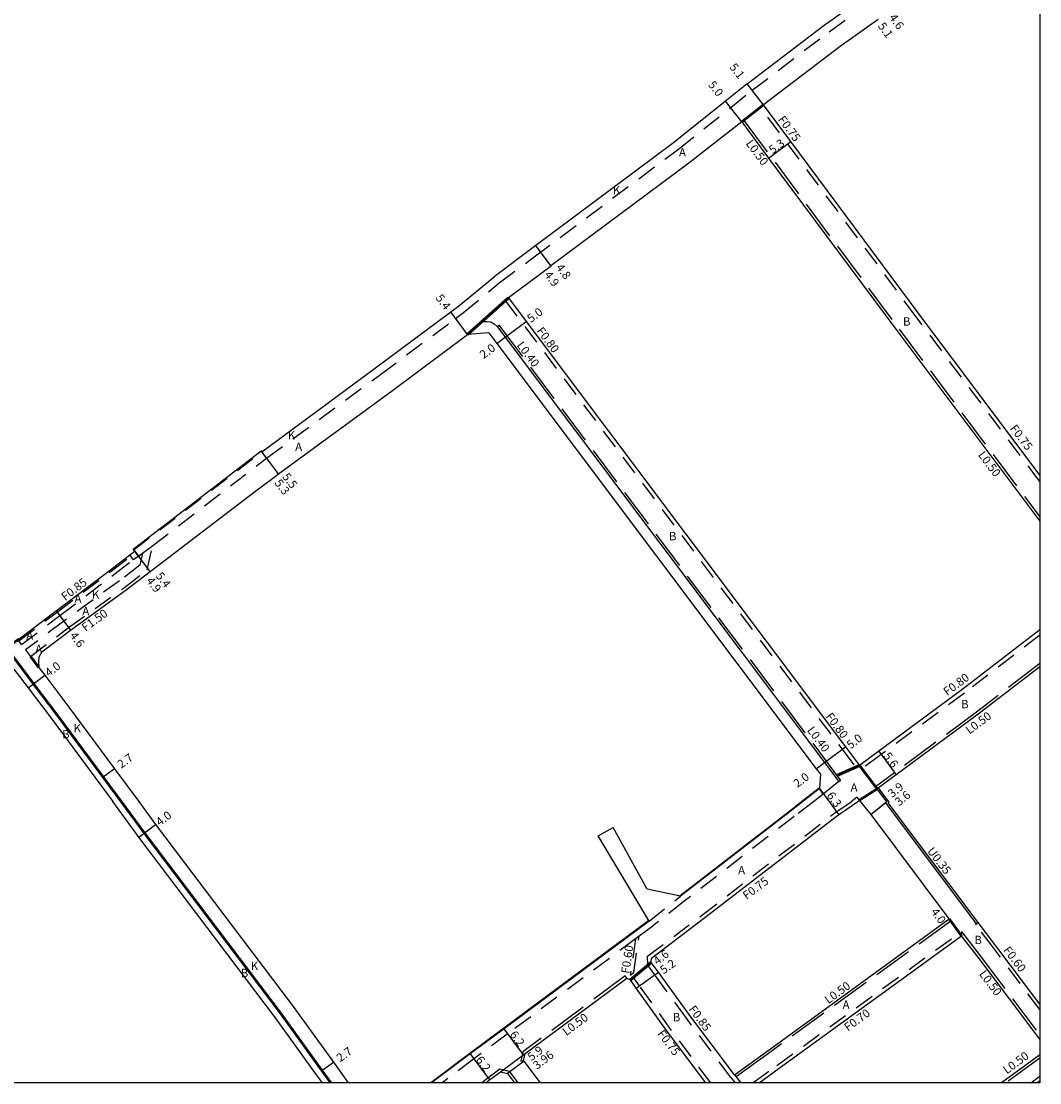
# Model space of a CAD drawing. Units: metres. Extents: x -8800 to -8000, y -115800 to -115200.
# Drawn here: x -8195 to -8000, y -115800 to -115597 of the extents above; entities that cross this region are included whole.
import ezdxf

# ---------------------------------------------------------------- set-up
doc = ezdxf.new("R2010")
doc.units = ezdxf.units.M
doc.header["$LTSCALE"] = 2.5
for name, pattern in [('22320', [2.5, 1.5, -1]), ('22330', [4, 3, -1]), ('51070', [2.5, 1.5, -1])]:
    doc.linetypes.add(name, pattern=pattern)
for name, color, linetype in [('2101000', 7, 'Continuous'), ('2102000', 4, 'Continuous'), ('2102001', 8, 'Continuous'), ('2213000', 3, 'Continuous'), ('2231000', 4, 'Continuous'), ('2232000', 120, '22320'), ('2233000', 120, '22330'), ('2235000', 4, 'Continuous'), ('5107000', 4, '51070'), ('6132000', 60, '61320'), ('9201100', 215, 'Continuous'), ('9201500', 222, 'Continuous'), ('9202100', 82, 'Continuous'), ('9203500', 155, 'Continuous'), ('999', 7, 'Continuous')]:
    doc.layers.add(name, color=color, linetype=linetype)
doc.layers.add('9202200', color=82, linetype='Continuous', lineweight=60)
doc.styles.add('Dm_Anotation', font='txt.shx', dxfattribs={"bigfont": 'pscdm.shx'})
doc.linetypes.add('61320', pattern='A,0,[3,dmdr.shx,S=0.25,R=0,X=0,Y=0],1.5,[3,dmdr.shx,S=0.25,R=0,X=0,Y=0]', length=1.5)

msp = doc.modelspace()

# ---------------------------------------------------------------- linework, layer by layer
at = {"layer": '2101000'}
for points in [[(-8055.99, -115608.9), (-8041.23, -115597.67), (-8033.91, -115592.46), (-8033.62, -115592.86), (-8028.83, -115588.2), (-8015.16, -115578.39), (-8012.72, -115576.63)], [(-8030.95, -115596.61), (-8038.21, -115601.78), (-8052.85, -115612.92)], [(-8055.99, -115608.9), (-8060.11, -115612.24), (-8070.1, -115620.16), (-8096.45, -115639.84), (-8104.42, -115645.8)], [(-8000, -115683.74), (-8023.09, -115652.94), (-8047.64, -115619.93), (-8052.85, -115612.92)], [(-8057.03, -115616.18), (-8067.13, -115624.05), (-8093.57, -115643.69), (-8093.51, -115643.77), (-8101.66, -115649.85)], [(-8057.03, -115616.18), (-8051.89, -115623.09), (-8027.33, -115656.11), (-8000, -115692.57)], [(-8148.9, -115679.28), (-8127.1, -115663.25), (-8112.72, -115652.54), (-8111.25, -115651.44), (-8104.42, -115645.8)], [(-8101.66, -115649.85), (-8098.28, -115654.35), (-8037.18, -115735.72), (-8034.49, -115739.3)], [(-8170.24, -115702.2), (-8150, -115686.79), (-8146.84, -115684.38), (-8145.65, -115683.48), (-8123.84, -115667.55), (-8109.49, -115656.87)], [(-8105.41, -115656.52), (-8109.49, -115656.87)], [(-8105.41, -115656.52), (-8103.88, -115658.55), (-8042.78, -115739.92), (-8041.98, -115740.99), (-8042.17, -115743.69)], [(-8173.5, -115697.89), (-8149.02, -115679.13)], [(-8149.02, -115679.13), (-8148.9, -115679.28)], [(-8195.56, -115715.24), (-8188.21, -115709.7), (-8177.86, -115701.86), (-8174.15, -115699.02), (-8173.2, -115698.29), (-8173.38, -115698.05), (-8173.5, -115697.89)], [(-8191, -115717.57), (-8185.49, -115713.41), (-8174.81, -115705.7), (-8170.24, -115702.2)], [(-8000, -115713.38), (-8014.92, -115724.81), (-8030.81, -115736.58), (-8034.49, -115739.3)], [(-8191, -115717.57), (-8191.52, -115718.57), (-8191.63, -115719.47), (-8191.55, -115720.53)], [(-8000, -115720.43), (-8011.55, -115729.28), (-8027.48, -115741.08), (-8030.87, -115743.59), (-8031.11, -115743.77)], [(-8196.33, -115720.85), (-8193.61, -115724.45), (-8189, -115730.51), (-8177.39, -115746.22)], [(-8191.55, -115720.53), (-8190.42, -115722.03), (-8185.8, -115728.12), (-8177.08, -115739.92), (-8172.42, -115746.22)], [(-8042.17, -115743.69), (-8045.42, -115746.23)], [(-8029.25, -115746.23), (-8031.11, -115743.77)], [(-8137.27, -115800), (-8138.38, -115798.46), (-8146.26, -115787.55), (-8172.38, -115753), (-8177.39, -115746.22)], [(-8172.42, -115746.22), (-8169.19, -115750.59), (-8143.04, -115785.17), (-8135.18, -115796.07), (-8132.34, -115800)], [(-8034.82, -115746.23), (-8038.04, -115748.46), (-8038.94, -115749.11), (-8064.34, -115768.64), (-8074.3, -115776.2)], [(-8045.42, -115746.23), (-8047.75, -115748.12), (-8068.76, -115764.33)], [(-8034.24, -115746.23), (-8034.47, -115745.94), (-8034.82, -115746.23)], [(-8017.33, -115768.66), (-8032.25, -115748.68), (-8034.24, -115746.23)], [(-8012.1, -115769.59), (-8029.09, -115746.93), (-8029.48, -115746.42), (-8029.25, -115746.23)], [(-8074.76, -115769.06), (-8102.51, -115789.66), (-8108.99, -115794.47), (-8116.38, -115800)], [(-8058.44, -115798.46), (-8052.23, -115793.99), (-8017.33, -115768.66)], [(-8000, -115784.98), (-8008.39, -115773.83), (-8011.82, -115769.37), (-8012.1, -115769.59)], [(-8053.73, -115800), (-8049.89, -115797.23), (-8014.98, -115771.9)], [(-8000, -115791.67), (-8011.6, -115776.25), (-8014.98, -115771.9)], [(-8074.34, -115777), (-8074.3, -115776.2)], [(-8058.44, -115798.46), (-8066.94, -115787.12), (-8072.99, -115778.85), (-8074.34, -115777)], [(-8095.52, -115800), (-8098.69, -115795.85), (-8098.77, -115795.74), (-8098.46, -115794.38), (-8079.04, -115779.96)], [(-8079.04, -115779.96), (-8078.33, -115780.32)], [(-8063.9, -115800), (-8071.22, -115790.25), (-8077.22, -115781.88), (-8078.33, -115780.32)], [(-8000, -115794.66), (-8000.04, -115794.71), (-8007.32, -115800)], [(-8106.03, -115800), (-8105.3, -115799.45), (-8103.19, -115797.89), (-8101.84, -115798.24), (-8100.5, -115800)], [(-8000, -115799.63), (-8000.5, -115800)]]:
    msp.add_lwpolyline(points, dxfattribs=at)
at = {"layer": '2102000'}
for points in [[(-8074.76, -115769.06), (-8084.49, -115752.76)], [(-8068.76, -115764.33), (-8075.1, -115762.98), (-8081.62, -115751.17)]]:
    msp.add_lwpolyline(points, dxfattribs=at)
at = {"layer": '2102001'}
msp.add_lwpolyline([(-8084.49, -115752.76), (-8081.62, -115751.17)], dxfattribs=at)
at = {"layer": '2213000'}
msp.add_lwpolyline([(-8109.49, -115656.87), (-8107.61, -115655.03), (-8106.99, -115654.6), (-8106.37, -115654.34), (-8105.72, -115654.34), (-8105.06, -115654.42), (-8104.44, -115654.78), (-8103.81, -115655.32), (-8041.18, -115738.72), (-8038.43, -115742.39), (-8041.44, -115744.77), (-8042.17, -115743.69)], dxfattribs=at)
at = {"layer": '2231000'}
for points in [[(-8028.88, -115746.23), (-8030.87, -115743.59)], [(-8011.82, -115769.37), (-8028.81, -115746.72), (-8029, -115746.47), (-8028.81, -115746.31), (-8028.88, -115746.23)]]:
    msp.add_lwpolyline(points, dxfattribs=at)
at = {"layer": '2232000'}
for points in [[(-8053.45, -115613.37), (-8052.85, -115612.92)], [(-8000, -115684.99), (-8023.69, -115653.39), (-8053.45, -115613.37)], [(-8102.3, -115650.33), (-8101.66, -115649.85)], [(-8102.3, -115650.33), (-8037.82, -115736.2), (-8034.65, -115740.42)], [(-8171.68, -115698.71), (-8172.19, -115700.99), (-8176.1, -115703.98), (-8186.76, -115711.68), (-8194.08, -115717.2), (-8193.14, -115718.43), (-8185.84, -115712.93), (-8175.17, -115705.22), (-8170.8, -115701.88), (-8169.76, -115697.24)], [(-8195.37, -115715.48), (-8188.02, -115709.94), (-8177.68, -115702.1), (-8173.97, -115699.26)], [(-8194.86, -115716.16), (-8187.51, -115710.62), (-8177.17, -115702.78), (-8173.45, -115699.93)], [(-8000, -115714.39), (-8014.43, -115725.45), (-8030.34, -115737.22), (-8034.65, -115740.42)], [(-8194.86, -115716.16), (-8195.37, -115715.48)], [(-8041.44, -115744.77), (-8042.17, -115743.69)], [(-8075.04, -115775.81), (-8064.79, -115768.05), (-8039.39, -115748.5), (-8038.47, -115747.84), (-8036.09, -115746.23)], [(-8034.47, -115745.94), (-8034.95, -115745.36), (-8036.09, -115746.23)], [(-8054.92, -115800), (-8050.3, -115796.67), (-8015.01, -115771.05)], [(-8015.01, -115771.05), (-8014.98, -115771.9)], [(-8000, -115785.98), (-8008.87, -115774.19), (-8012.29, -115769.74), (-8012.1, -115769.59), (-8011.82, -115769.37)], [(-8077.34, -115772.47), (-8078.38, -115779.44), (-8077.7, -115778.89), (-8076.66, -115771.96)], [(-8075.03, -115777.5), (-8075.04, -115775.81)], [(-8075.03, -115777.5), (-8074.34, -115777)], [(-8059.12, -115798.97), (-8067.62, -115787.63), (-8073.68, -115779.35), (-8075.03, -115777.5)], [(-8077.72, -115779.89), (-8078.33, -115780.32)], [(-8062.97, -115800), (-8070.61, -115789.81), (-8076.61, -115781.44), (-8077.72, -115779.89)], [(-8106.86, -115800), (-8105.59, -115799.05), (-8103.3, -115797.35), (-8101.55, -115797.8), (-8099.87, -115800)], [(-8059.12, -115798.97), (-8058.3, -115800)], [(-8058.44, -115798.46), (-8058.12, -115798.85)], [(-8058.12, -115798.85), (-8057.22, -115800)], [(-8001.69, -115800), (-8000, -115798.76)]]:
    msp.add_lwpolyline(points, dxfattribs=at)
at = {"layer": '2233000'}
for points in [[(-8057.03, -115616.18), (-8056.63, -115615.88)], [(-8056.63, -115615.88), (-8026.93, -115655.81), (-8000, -115691.74)], [(-8103.81, -115655.32), (-8103.49, -115655.08)], [(-8103.49, -115655.08), (-8040.86, -115738.48), (-8038.11, -115742.15)], [(-8000, -115719.8), (-8011.85, -115728.88), (-8027.78, -115740.68), (-8031.17, -115743.19), (-8031.41, -115743.37)], [(-8038.43, -115742.39), (-8038.11, -115742.15)], [(-8031.11, -115743.77), (-8031.41, -115743.37)], [(-8017.33, -115768.66), (-8017.04, -115769.06), (-8051.94, -115794.4), (-8058.12, -115798.85)], [(-8015.01, -115771.05), (-8011.2, -115775.94), (-8000, -115790.84)], [(-8079.04, -115779.96), (-8079.34, -115779.55), (-8098.9, -115794.08), (-8099.31, -115795.86), (-8098.77, -115795.74)], [(-8000, -115795.3), (-8006.47, -115800)]]:
    msp.add_lwpolyline(points, dxfattribs=at)
at = {"layer": '2235000'}
msp.add_lwpolyline([(-8174.15, -115699.02), (-8173.2, -115698.29), (-8172.47, -115699.25), (-8173.42, -115699.97), (-8173.45, -115699.93), (-8173.97, -115699.26)], close=True, dxfattribs=at)
at = {"layer": '5107000'}
for points in [[(-8172.47, -115699.25), (-8172.44, -115699.28), (-8171.68, -115698.71), (-8169.76, -115697.24), (-8147.96, -115680.52), (-8126.18, -115664.5), (-8111.79, -115653.78), (-8110.29, -115652.66), (-8103.43, -115646.99), (-8096.76, -115642.01), (-8069.16, -115621.39), (-8059.14, -115613.45), (-8055.03, -115610.12), (-8040.31, -115598.92), (-8033.01, -115593.72), (-8033.18, -115593.48), (-8033.62, -115592.86)], [(-8173.38, -115698.05), (-8148.9, -115679.28)], [(-8041.44, -115744.77), (-8043.27, -115746.23), (-8047.03, -115749.08), (-8068.03, -115765.28), (-8074.02, -115770), (-8074.05, -115770.02), (-8076.66, -115771.96), (-8077.34, -115772.47), (-8101.9, -115790.7), (-8108.27, -115795.44), (-8114.37, -115800)], [(-8074.76, -115769.06), (-8068.76, -115764.33)]]:
    msp.add_lwpolyline(points, dxfattribs=at)
at = {"layer": '6132000'}
for points in [[(-8042.23, -115743.61), (-8045.58, -115746.23)], [(-8045.58, -115746.23), (-8047.83, -115748.06), (-8068.82, -115764.25)], [(-8074.82, -115768.98), (-8102.57, -115789.58), (-8109.05, -115794.39), (-8116.54, -115800)]]:
    msp.add_lwpolyline(points, dxfattribs=at)
at = {"layer": '9201100'}
for points in [[(-8052.85, -115612.92), (-8055.99, -115608.9)], [(-8057.03, -115616.18), (-8060.11, -115612.24)], [(-8051.89, -115623.09), (-8047.64, -115619.93)], [(-8093.51, -115643.77), (-8096.45, -115639.84)], [(-8093.57, -115643.69), (-8096.45, -115639.84)], [(-8109.49, -115656.87), (-8112.72, -115652.54)], [(-8102.28, -115657.35), (-8098.28, -115654.35)], [(-8103.88, -115658.55), (-8102.28, -115657.35)], [(-8145.65, -115683.48), (-8149.02, -115679.13)], [(-8145.65, -115683.48), (-8148.9, -115679.28)], [(-8170.24, -115702.2), (-8173.5, -115697.89)], [(-8170.24, -115702.2), (-8173.2, -115698.29)], [(-8188.21, -115709.7), (-8185.49, -115713.41)], [(-8193.61, -115724.45), (-8190.42, -115722.03)], [(-8041.18, -115738.72), (-8037.18, -115735.72)], [(-8030.81, -115736.58), (-8027.48, -115741.08)], [(-8042.78, -115739.92), (-8041.18, -115738.72)], [(-8177.08, -115739.92), (-8179.25, -115741.52)], [(-8042.17, -115743.69), (-8038.48, -115748.77)], [(-8029.25, -115746.23), (-8032.25, -115748.69)], [(-8029.48, -115746.42), (-8032.25, -115748.69)], [(-8172.38, -115753), (-8169.19, -115750.59)], [(-8017.33, -115768.66), (-8014.98, -115771.9)], [(-8077.22, -115781.88), (-8072.99, -115778.85)], [(-8098.81, -115794.64), (-8102.51, -115789.66)], [(-8108.99, -115794.47), (-8105.3, -115799.45)], [(-8103.19, -115797.89), (-8098.46, -115794.38)], [(-8000, -115794.75), (-8000.04, -115794.71)], [(-8137.36, -115797.65), (-8135.18, -115796.07)], [(-8098.69, -115795.85), (-8101.84, -115798.24)], [(-8058.44, -115798.46), (-8057.22, -115800)]]:
    msp.add_lwpolyline(points, dxfattribs=at)
at = {"layer": '9202200'}
for points in [[(-8052.85, -115612.92), (-8057.03, -115616.18)], [(-8101.66, -115649.85), (-8109.49, -115656.87)], [(-8195.37, -115715.48), (-8195.56, -115715.24), (-8197.75, -115716.82), (-8195.58, -115719.69), (-8192.57, -115723.66), (-8187.96, -115729.73), (-8179.25, -115741.52), (-8175.77, -115746.22)], [(-8191.55, -115720.53), (-8193.14, -115718.43)], [(-8034.49, -115739.3), (-8038.82, -115741.2)], [(-8034.49, -115739.3), (-8031.11, -115743.77)], [(-8034.47, -115745.94), (-8031.11, -115743.77)], [(-8175.77, -115746.22), (-8171.34, -115752.22), (-8145.22, -115786.78), (-8137.36, -115797.65), (-8135.67, -115800)], [(-8017.33, -115768.66), (-8014.98, -115771.9)], [(-8074.34, -115777), (-8078.33, -115780.32)]]:
    msp.add_lwpolyline(points, dxfattribs=at)
at = {"layer": '999'}
msp.add_lwpolyline([(-8800, -115200), (-8000, -115200), (-8000, -115800), (-8800, -115800)], close=True, dxfattribs=at)

# ---------------------------------------------------------------- texts
at = {"layer": '9201500', "style": 'Dm_Anotation'}
for s, rotation, p in [('4.6', 305.4472, (-8028.93, -115596.2)), ('5.1', 305.4472, (-8031.05, -115597.85)), ('5.1', 307.9447, (-8059.48, -115605.73)), ('5.0', 307.9447, (-8063.56, -115609.1)), ('5.3', 36.6423, (-8051.11, -115622.39)), ('4.9', 306.7636, (-8094.91, -115645.45)), ('4.8', 306.7636, (-8092.68, -115644.05)), ('5.4', 306.6756, (-8115.69, -115649.89)), ('5.0', 36.9029, (-8097.36, -115654.68)), ('2.0', 36.9028, (-8106.43, -115661.58)), ('5.5', 307.738, (-8145.06, -115684.09)), ('5.3', 307.738, (-8146.53, -115685.29)), ('4.9', 307.0757, (-8171.08, -115703.98)), ('5.4', 307.0757, (-8169.26, -115703.05)), ('4.6', 306.2417, (-8185.72, -115714.45)), ('4.0', 37.1781, (-8189.62, -115722.42)), ('5.0', 36.9066, (-8036.22, -115736.22)), ('5.6', 306.5174, (-8030.02, -115737.49)), ('2.7', 36.4769, (-8175.76, -115739.94)), ('2.0', 36.9053, (-8046.38, -115743.62)), ('3.9', 39.4038, (-8028.25, -115745.55)), ('6.3', 305.9084, (-8040.87, -115745.05)), ('3.6', 39.4038, (-8026.9, -115747.15)), ('4.0', 37.0884, (-8168.39, -115750.98)), ('4.0', 305.975, (-8020.91, -115767.31)), ('4.6', 38.4898, (-8073.16, -115777.56)), ('5.2', 35.6105, (-8071.96, -115779.29)), ('6.2', 306.5939, (-8101.53, -115790.8)), ('2.7', 35.8314, (-8133.86, -115796.1)), ('5.9', 37.2331, (-8097.28, -115795.92)), ('6.2', 306.5944, (-8108.02, -115795.62)), ('3.96', 37.2331, (-8096.22, -115797.55))]:
    msp.add_text(s, height=1.6, rotation=rotation, dxfattribs=at).set_placement(p)
at = {"layer": '9202100', "style": 'Dm_Anotation'}
for s, p in [('A', (-8069.04, -115622.79)), ('K', (-8081.7, -115630.02)), ('B', (-8026.18, -115655.16)), ('K', (-8143.91, -115676.9)), ('A', (-8142.49, -115679.13)), ('B', (-8070.96, -115696.23)), ('K', (-8181.38, -115707.38)), ('A', (-8184.72, -115708.17)), ('A', (-8183.21, -115710.55)), ('A', (-8193.95, -115715.22)), ('A', (-8192.22, -115717.79)), ('B', (-8015.06, -115728.35)), ('B', (-8187.08, -115734.11)), ('K', (-8184.9, -115732.97)), ('A', (-8036.2, -115744.3)), ('A', (-8057.73, -115760.11)), ('B', (-8012.51, -115773.47)), ('K', (-8151, -115778.45)), ('B', (-8152.91, -115779.8)), ('A', (-8037.73, -115785.86)), ('B', (-8070.23, -115788.25))]:
    msp.add_text(s, height=1.6, dxfattribs=at).set_placement(p)
at = {"layer": '9203500', "style": 'Dm_Anotation'}
for s, rotation, p in [('F0.75', 306.6385, (-8050.18, -115615.74)), ('L0.50', 306.6385, (-8056.34, -115620.34)), ('F0.80', 306.9028, (-8096.39, -115656.18)), ('L0.40', 306.9028, (-8100.17, -115658.92)), ('F0.75', 306.8586, (-8005.79, -115674.84)), ('L0.50', 306.8586, (-8011.89, -115679.91)), ('F0.85', 37.459, (-8186.49, -115707.88)), ('F1.50', 35.8431, (-8182.62, -115713.75)), ('F0.80', 36.5189, (-8017.71, -115726.04)), ('F0.80', 306.9028, (-8041.09, -115729.95)), ('L0.50', 36.5189, (-8013.45, -115733.4)), ('L0.40', 306.9028, (-8044.61, -115732.58)), ('U0.35', 307.5813, (-8021.64, -115755.7)), ('F0.75', 37.3498, (-8056.07, -115765.05)), ('F0.60', 81.4744, (-8078.56, -115779.2)), ('F0.60', 306.9432, (-8007.06, -115774.64)), ('L0.50', 306.9439, (-8011.7, -115779.21)), ('L0.50', 35.9752, (-8040.46, -115784.99)), ('F0.85', 306.1724, (-8067.27, -115785.93)), ('L0.50', 36.594, (-8090.61, -115791.08)), ('F0.70', 35.9752, (-8036.71, -115790.23)), ('F0.75', 306.8792, (-8073.26, -115790.63)), ('L0.50', 36.4318, (-8006.3, -115798.42))]:
    msp.add_text(s, height=1.6, rotation=rotation, dxfattribs=at).set_placement(p)

doc.saveas('drawing.dxf')
